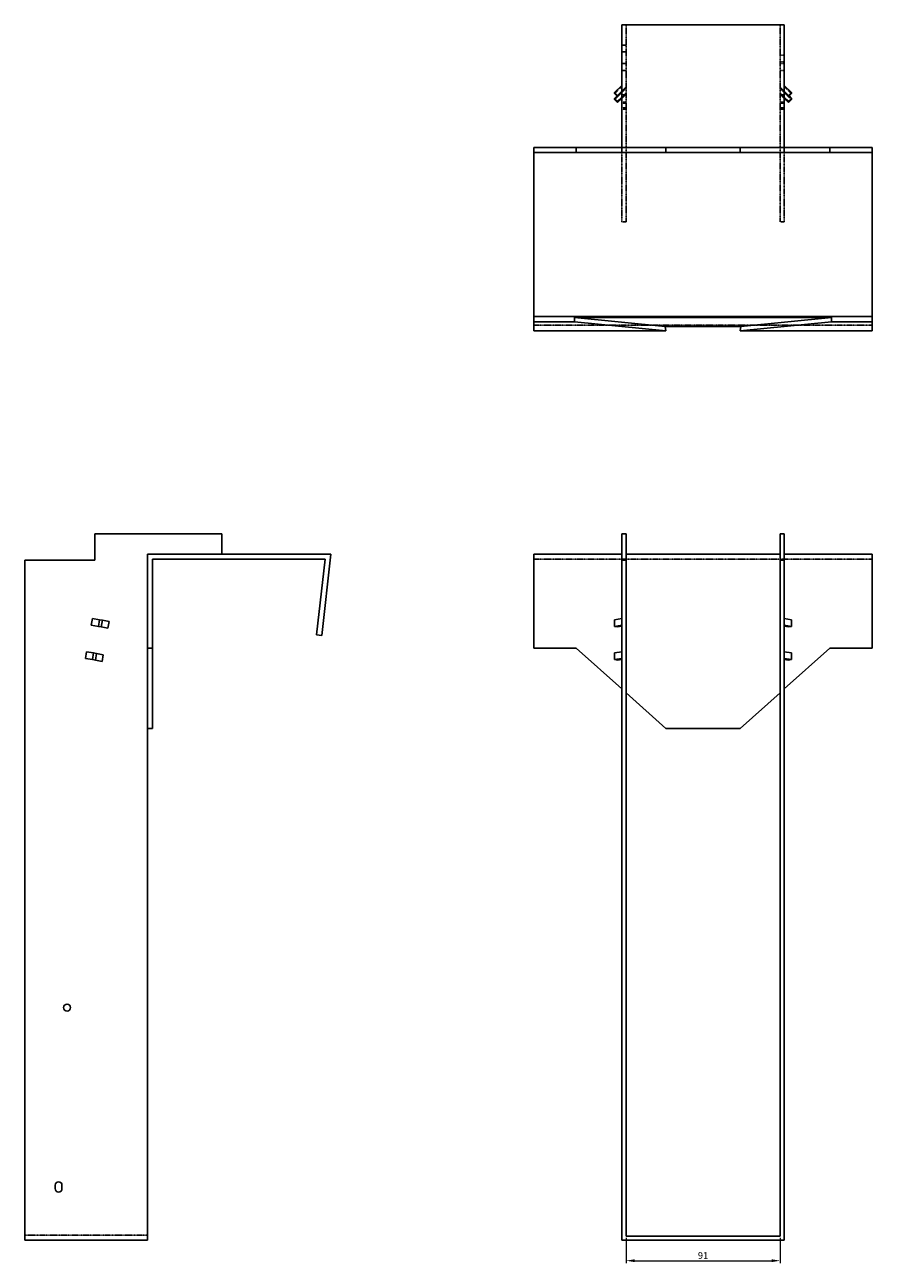
# Model space of a CAD drawing. Units: millimetres. Extents: x 1038 to 1910, y 291 to 1589.
# Drawn here: x 1038 to 1539, y 857 to 1589 of the extents above; entities that cross this region are included whole.
import ezdxf

# ---------------------------------------------------------------- set-up
doc = ezdxf.new("R2010")
doc.units = ezdxf.units.MM
doc.linetypes.add('DASHED', pattern=[0.2067, 0.1654, -0.0413])
doc.layers.add('Dimensions', color=1, linetype='Continuous', lineweight=20)
doc.layers.add('Part', color=7, linetype='Continuous', lineweight=25)
doc.layers.add('Hidden', color=6, linetype='DASHED', lineweight=25, true_color=0xff00ff)
doc.styles.add('EU_style', font='arial.ttf')
doc.dimstyles.new('Dim_2D', dxfattribs={"dimtxt": 4, "dimasz": 5, "dimexe": 1.5, "dimexo": 1, "dimgap": 1, "dimtad": 1, "dimdec": 1, "dimdsep": 46, "dimtxsty": 'EU_style', "dimcen": 2.5, "dimclrd": 256, "dimclre": 256, "dimclrt": 256, "dimadec": 0, "dimazin": 0, "dimtfac": 1, "dimtdec": 1, "dimtmove": 0, "dimatfit": 3, "dimfxl": 1, "dimtolj": 1, "dimtzin": 0, "dimlwd": -1, "dimlwe": -1, "dimarcsym": 0})

# ---------------------------------------------------------------- blocks, each defined once
blk = doc.blocks.new('*D11')
at = {"layer": 'Defpoints', "color": 0, "transparency": 16777216}
for p in [(1393.21, 872.78), (1484.21, 872.78), (1484.21, 858.19)]:
    blk.add_point(p, dxfattribs=at)
at = {"layer": 'Dimensions', "transparency": 16777216}
for p, q in [((1393.21, 871.78), (1393.21, 856.69)), ((1484.21, 871.78), (1484.21, 856.69)), ((1398.21, 858.19), (1479.21, 858.19))]:
    blk.add_line(p, q, dxfattribs=at)
for points in [[(1398.21, 859.02), (1398.21, 857.35), (1393.21, 858.19)], [(1479.21, 859.02), (1479.21, 857.35), (1484.21, 858.19)]]:
    blk.add_solid(points, dxfattribs=at)
at = {"layer": 'Dimensions', "transparency": 16777216, "insert": (1438.71, 861.23), "char_height": 4, "attachment_point": 5, "style": 'EU_style'}
blk.add_mtext('\\A1;91', dxfattribs=at)

msp = doc.modelspace()

# ---------------------------------------------------------------- linework, layer by layer
at = {"layer": 'Hidden'}
for p, q in [((1393.21, 1516.13), (1393.21, 1588.63)), ((1484.21, 1516.13), (1484.21, 1588.63)), ((1393.21, 1576.63), (1390.71, 1576.63)), ((1393.21, 1572.63), (1390.71, 1572.63)), ((1484.21, 1570.63), (1486.71, 1570.63)), ((1484.21, 1566.63), (1486.71, 1566.63)), ((1393.21, 1565.68), (1390.71, 1565.68)), ((1393.21, 1561.58), (1390.71, 1561.58)), ((1484.21, 1565.68), (1486.71, 1565.68)), ((1484.21, 1561.58), (1486.71, 1561.58)), ((1390.71, 1552.11), (1386.46, 1547.93)), ((1390.71, 1549.32), (1393.21, 1551.78)), ((1484.21, 1551.78), (1486.71, 1549.32)), ((1486.71, 1552.11), (1490.95, 1547.93)), ((1390.71, 1548.63), (1386.46, 1544.46)), ((1387.87, 1546.54), (1390.71, 1549.33)), ((1393.21, 1551.09), (1390.71, 1548.62)), ((1390.71, 1545.85), (1393.21, 1548.31)), ((1393.21, 1547.61), (1390.71, 1545.15)), ((1393.21, 1547.13), (1390.71, 1547.13)), ((1486.71, 1548.62), (1484.21, 1551.09)), ((1484.21, 1548.31), (1486.71, 1545.85)), ((1486.71, 1545.15), (1484.21, 1547.61)), ((1486.71, 1547.13), (1484.21, 1547.13)), ((1489.54, 1546.54), (1486.71, 1549.33)), ((1486.71, 1548.63), (1490.95, 1544.46)), ((1390.71, 1542.95), (1393.21, 1542.95)), ((1390.71, 1542.26), (1393.21, 1542.26)), ((1390.71, 1539.48), (1393.21, 1539.48)), ((1390.71, 1538.79), (1393.21, 1538.79)), ((1486.71, 1542.95), (1484.21, 1542.95)), ((1486.71, 1542.26), (1484.21, 1542.26)), ((1486.71, 1539.48), (1484.21, 1539.48)), ((1486.71, 1538.79), (1484.21, 1538.79)), ((1390.71, 1472.13), (1390.71, 1516.13)), ((1393.21, 1516.13), (1393.21, 1472.13)), ((1484.21, 1516.13), (1484.21, 1472.13)), ((1486.71, 1472.13), (1486.71, 1516.13)), ((1390.71, 1472.13), (1393.21, 1472.13)), ((1486.71, 1472.13), (1484.21, 1472.13)), ((1338.71, 1411.13), (1538.71, 1411.13)), ((1338.71, 1272.78), (1538.71, 1272.78)), ((1110.35, 873.28), (1037.85, 873.28))]:
    msp.add_line(p, q, dxfattribs=at)
at = {"layer": 'Part'}
for p, q in [((1390.71, 1588.63), (1486.71, 1588.63)), ((1390.71, 1516.13), (1390.71, 1588.63)), ((1486.71, 1516.13), (1486.71, 1588.63)), ((1386.46, 1548.62), (1390.71, 1552.8)), ((1490.95, 1548.62), (1486.71, 1552.8)), ((1386.46, 1548.62), (1386.46, 1547.93)), ((1388.23, 1546.88), (1386.46, 1548.62)), ((1386.46, 1547.93), (1388.23, 1546.19)), ((1386.46, 1545.15), (1387.87, 1546.54)), ((1386.46, 1545.15), (1386.46, 1544.46)), ((1388.23, 1543.41), (1386.46, 1545.15)), ((1386.46, 1544.46), (1388.23, 1542.71)), ((1390.71, 1549.32), (1388.23, 1546.88)), ((1388.23, 1546.19), (1390.71, 1548.62)), ((1388.23, 1546.88), (1388.23, 1546.19)), ((1390.71, 1545.85), (1388.23, 1543.41)), ((1388.23, 1542.71), (1390.71, 1545.15)), ((1486.71, 1549.32), (1489.18, 1546.88)), ((1489.18, 1546.19), (1486.71, 1548.62)), ((1486.71, 1545.85), (1489.18, 1543.41)), ((1489.18, 1542.71), (1486.71, 1545.15)), ((1489.18, 1546.88), (1490.95, 1548.62)), ((1490.95, 1547.93), (1489.18, 1546.19)), ((1489.18, 1546.88), (1489.18, 1546.19)), ((1489.18, 1543.41), (1490.95, 1545.15)), ((1490.95, 1544.46), (1489.18, 1542.71)), ((1490.95, 1545.15), (1489.54, 1546.54)), ((1490.95, 1548.62), (1490.95, 1547.93)), ((1490.95, 1545.15), (1490.95, 1544.46)), ((1388.23, 1543.41), (1388.23, 1542.71)), ((1489.18, 1543.41), (1489.18, 1542.71)), ((1338.71, 1516.13), (1363.71, 1516.13)), ((1338.71, 1513.13), (1338.71, 1516.13)), ((1363.71, 1516.13), (1363.71, 1513.13)), ((1363.71, 1516.13), (1390.71, 1516.13)), ((1486.71, 1516.13), (1390.71, 1516.13)), ((1416.71, 1516.13), (1416.71, 1513.13)), ((1460.71, 1513.13), (1460.71, 1516.13)), ((1486.71, 1516.13), (1513.71, 1516.13)), ((1513.71, 1516.13), (1538.71, 1516.13)), ((1513.71, 1516.13), (1513.71, 1513.13)), ((1538.71, 1516.13), (1538.71, 1513.13)), ((1338.71, 1416.13), (1338.71, 1513.13)), ((1363.71, 1513.13), (1338.71, 1513.13)), ((1416.71, 1513.13), (1363.71, 1513.13)), ((1460.71, 1513.13), (1416.71, 1513.13)), ((1513.71, 1513.13), (1460.71, 1513.13)), ((1538.71, 1513.13), (1513.71, 1513.13)), ((1538.71, 1513.13), (1538.71, 1416.13)), ((1338.71, 1413.15), (1338.71, 1416.13)), ((1338.71, 1416.13), (1538.71, 1416.13)), ((1338.71, 1413.15), (1362.81, 1413.15)), ((1338.71, 1407.78), (1338.71, 1413.15)), ((1362.81, 1415.64), (1514.6, 1415.64)), ((1416.39, 1410.29), (1362.81, 1415.64)), ((1362.81, 1413.15), (1362.81, 1415.64)), ((1416.71, 1407.78), (1362.81, 1413.15)), ((1514.6, 1413.15), (1460.71, 1407.78)), ((1514.6, 1415.64), (1461.02, 1410.29)), ((1514.6, 1415.64), (1514.6, 1413.15)), ((1514.6, 1413.15), (1538.71, 1413.15)), ((1538.71, 1416.13), (1538.71, 1413.15)), ((1538.71, 1413.15), (1538.71, 1407.78)), ((1338.71, 1407.78), (1416.71, 1407.78)), ((1461.02, 1410.29), (1416.39, 1410.29)), ((1416.39, 1410.29), (1416.71, 1407.78)), ((1460.71, 1407.78), (1461.02, 1410.29)), ((1460.71, 1407.78), (1538.71, 1407.78)), ((1079.35, 1272.28), (1079.35, 1287.78)), ((1079.35, 1287.78), (1154.35, 1287.78)), ((1154.35, 1287.78), (1154.35, 1275.78)), ((1390.71, 1272.28), (1390.71, 1287.78)), ((1390.71, 1287.78), (1393.21, 1287.78)), ((1393.21, 1287.78), (1393.21, 1272.28)), ((1486.71, 1287.78), (1484.21, 1287.78)), ((1484.21, 1287.78), (1484.21, 1272.28)), ((1486.71, 1272.28), (1486.71, 1287.78)), ((1218.71, 1275.78), (1110.35, 1275.78)), ((1110.35, 1275.78), (1110.35, 1220.28)), ((1213.33, 1227.78), (1218.71, 1275.78)), ((1338.71, 1275.78), (1390.71, 1275.78)), ((1338.71, 1220.28), (1338.71, 1275.78)), ((1393.21, 1275.78), (1484.21, 1275.78)), ((1486.71, 1275.78), (1538.71, 1275.78)), ((1538.71, 1275.78), (1538.71, 1220.28)), ((1079.35, 1272.28), (1037.85, 1272.28)), ((1037.85, 870.28), (1037.85, 1272.28)), ((1113.35, 1220.28), (1113.35, 1272.78)), ((1113.35, 1272.78), (1215.35, 1272.78)), ((1215.35, 1272.78), (1210.35, 1228.11)), ((1390.71, 1272.28), (1390.71, 870.28)), ((1393.21, 1272.28), (1390.71, 1272.28)), ((1393.21, 872.78), (1393.21, 1272.28)), ((1484.21, 1272.28), (1484.21, 872.78)), ((1486.71, 1272.28), (1484.21, 1272.28)), ((1486.71, 870.28), (1486.71, 1272.28)), ((1077.16, 1233.84), (1077.85, 1237.78)), ((1077.85, 1237.78), (1082.03, 1237.04)), ((1081.33, 1233.1), (1082.03, 1237.04)), ((1082.03, 1237.04), (1083.77, 1236.74)), ((1390.71, 1237.78), (1386.46, 1237.04)), ((1386.46, 1233.1), (1386.46, 1237.04)), ((1486.71, 1237.78), (1490.95, 1237.04)), ((1490.95, 1233.1), (1490.95, 1237.04)), ((1081.33, 1233.1), (1077.16, 1233.84)), ((1083.08, 1232.8), (1081.33, 1233.1)), ((1083.08, 1232.8), (1083.77, 1236.74)), ((1087, 1232.1), (1083.08, 1232.8)), ((1083.77, 1236.74), (1087.7, 1236.04)), ((1087.7, 1236.04), (1087, 1232.1)), ((1386.46, 1233.1), (1390.71, 1233.84)), ((1388.23, 1232.8), (1386.46, 1233.1)), ((1390.71, 1233.23), (1388.23, 1232.8)), ((1490.95, 1233.1), (1486.71, 1233.84)), ((1486.71, 1233.23), (1489.18, 1232.8)), ((1489.18, 1232.8), (1490.95, 1233.1)), ((1210.35, 1228.11), (1213.33, 1227.78)), ((1073.68, 1214.14), (1074.38, 1218.08)), ((1074.38, 1218.08), (1078.56, 1217.35)), ((1077.86, 1213.41), (1078.56, 1217.35)), ((1078.56, 1217.35), (1080.3, 1217.04)), ((1079.6, 1213.1), (1080.3, 1217.04)), ((1080.3, 1217.04), (1084.23, 1216.35)), ((1084.23, 1216.35), (1083.53, 1212.41)), ((1110.35, 1220.28), (1113.35, 1220.28)), ((1110.35, 1196.08), (1110.35, 1220.28)), ((1113.35, 1220.28), (1113.35, 1172.78)), ((1338.71, 1220.28), (1363.71, 1220.28)), ((1363.71, 1220.28), (1390.71, 1196.08)), ((1390.71, 1218.08), (1386.46, 1217.35)), ((1386.46, 1213.41), (1386.46, 1217.35)), ((1486.71, 1196.08), (1513.71, 1220.28)), ((1486.71, 1218.08), (1490.95, 1217.35)), ((1490.95, 1213.41), (1490.95, 1217.35)), ((1513.71, 1220.28), (1538.71, 1220.28)), ((1077.86, 1213.41), (1073.68, 1214.14)), ((1079.6, 1213.1), (1077.86, 1213.41)), ((1083.53, 1212.41), (1079.6, 1213.1)), ((1386.46, 1213.41), (1390.71, 1214.14)), ((1388.23, 1213.1), (1386.46, 1213.41)), ((1390.71, 1213.53), (1388.23, 1213.1)), ((1490.95, 1213.41), (1486.71, 1214.14)), ((1486.71, 1213.53), (1489.18, 1213.1)), ((1489.18, 1213.1), (1490.95, 1213.41)), ((1110.35, 1196.08), (1110.35, 870.28)), ((1393.21, 1193.84), (1416.71, 1172.78)), ((1460.71, 1172.78), (1484.21, 1193.84)), ((1113.35, 1172.78), (1110.35, 1172.78)), ((1416.71, 1172.78), (1460.71, 1172.78)), ((1055.85, 900.78), (1055.85, 902.78)), ((1059.85, 902.78), (1059.85, 900.78)), ((1484.21, 872.78), (1393.21, 872.78)), ((1110.35, 870.28), (1037.85, 870.28)), ((1390.71, 870.28), (1486.71, 870.28))]:
    msp.add_line(p, q, dxfattribs=at)
msp.add_circle((1062.85, 1007.78), 2.05, dxfattribs=at)
for centre, start, end in [((1057.85, 902.78), 0, 180), ((1057.85, 900.78), 180, 0)]:
    msp.add_arc(centre, 2, start, end, dxfattribs=at)

# ---------------------------------------------------------------- dimensions: what is measured, and where the dimension line sits
at = {"layer": 'Dimensions'}
dim = msp.add_linear_dim(base=(1484.21, 858.19), p1=(1393.21, 872.78), p2=(1484.21, 872.78), dimstyle='Dim_2D', dxfattribs=at)
dim.commit()
dim.dimension.update_dxf_attribs({"geometry": '*D11', "text_midpoint": (1438.71, 861.23)})

doc.saveas('drawing.dxf')
